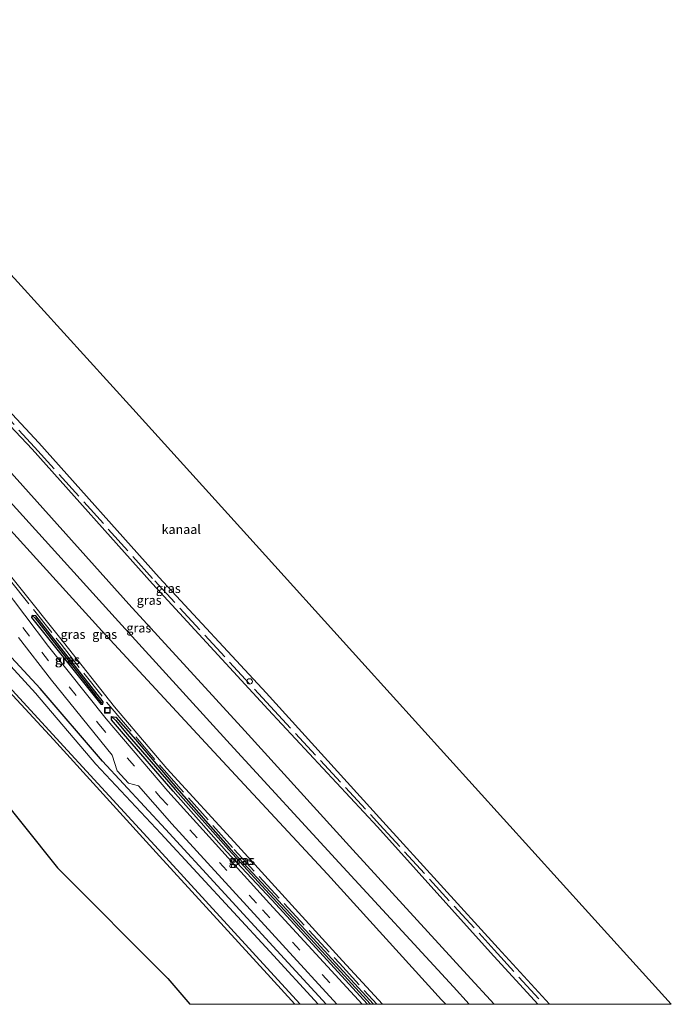
# Model space of a CAD drawing. Units: metres. Extents: x 130000 to 140008, y 412500 to 418753.
# Drawn here: x 134436 to 134613, y 412500 to 412768 of the extents above; entities that cross this region are included whole.
import ezdxf
from ezdxf.enums import TextEntityAlignment as Align

# ---------------------------------------------------------------- set-up
doc = ezdxf.new("R2010")
doc.units = ezdxf.units.M
doc.linetypes.add('IE-TERREINAFSCHEIDING', pattern=[10, 8, -2])
doc.linetypes.add('VW-3-9_STREEP', pattern=[12, 3, -9])
doc.layers.get('0').update_dxf_attribs({"lineweight": 25})
for name, color, linetype, lineweight in [('B-ME-AL-OVERIG-S-B1', 7, 'Continuous', 18), ('B-ME-GW-INSTEEKWATERGANG-L-B1', 10, 'Continuous', 25), ('B-ME-GW-KRUINLIJN-L-B1', 93, 'Continuous', 18), ('B-ME-GW-TEENLIJN-L-B1', 93, 'Continuous', 18), ('B-ME-GW-WATERGANG-GREPPEL-L-B1', 10, 'Continuous', 25), ('B-ME-IE-GRASLAND-GV-B6', 93, 'Continuous', 18), ('B-ME-IE-GRONDWERKLIJN-GROND_INGERICHT-GV-B6', 253, 'Continuous', 18), ('B-ME-IE-HULPGEOMETRIE-L-B1', 53, 'Continuous', 18), ('B-ME-IE-INRICHTINGSELEMENT-S-B1', 253, 'Continuous', 18), ('B-ME-IE-TERREINAFSCHEIDING-RASTERHEKWERK-L-B1', 8, 'IE-TERREINAFSCHEIDING', 18), ('B-ME-KG-KADASTRAAL-OPNAMEDTMGRENS-L-B1', 10, 'Continuous', 25), ('B-ME-OB-WATERLIJN-L-B1', 133, 'OB-WATERLIJN', 18), ('B-ME-OG-WATER-GV-B6', 153, 'Continuous', 18), ('B-ME-VH-VERH_SOORT-BITUMEN-GV-B6', 8, 'IE-TERREINAFSCHEIDING-NATUURLIJK-HOUTWAL', 18), ('B-ME-VW-MARKERING-39STREEP-015-L-B1', 255, 'VW-3-9_STREEP', 18)]:
    doc.layers.add(name, color=color, linetype=linetype, lineweight=lineweight)
doc.styles.add('NLCS-ISO', font='NLCS-ISO.TTF')
doc.linetypes.add('IE-TERREINAFSCHEIDING-NATUURLIJK-HOUTWAL', pattern='A,7,-1.5,[67,NLCS.SHX,S=0.75,R=45,X=0,Y=0],-1.5,7,-1.5,[70,NLCS.SHX,S=0.75,R=0,X=0,Y=0],-1.5', length=20)
doc.linetypes.add('OB-WATERLIJN', pattern='A,10,[32,NLCS.SHX,S=2,R=0,X=0,Y=0],-12', length=22)

# ---------------------------------------------------------------- blocks, each defined once
blk = doc.blocks.new('put')
for p, q in [((0.75, 0.75), (-0.75, 0.75)), ((-0.75, 0.75), (-0.75, -0.75)), ((0.75, -0.75), (0.75, 0.75)), ((-0.75, -0.75), (0.75, -0.75))]:
    blk.add_line(p, q)
blk.add_lwpolyline([(-0.625, 0.625), (0.625, 0.625), (0.625, -0.625), (-0.625, -0.625)], close=True)
blk = doc.blocks.new('dtb')
blk.add_circle((0, 0), 0.75)

msp = doc.modelspace()

# ---------------------------------------------------------------- linework, layer by layer
at = {"layer": 'B-ME-GW-INSTEEKWATERGANG-L-B1'}
msp.add_line((134440.46, 412605.6, 1.69), (134439.51, 412605.77, 1.72), dxfattribs=at)
for points in [[(134375.81, 412719.8, 3.16), (134379.92, 412715.99, 2.94), (134388.77, 412705.59, 3.08), (134407.8, 412684.52, 3.03), (134439.5, 412650.97, 2.79), (134472.2, 412614.34, 2.91), (134503.63, 412580.19, 2.96), (134533.43, 412548.29, 2.94), (134564.18, 412514.05, 2.98), (134577.05, 412500, 2.97)], [(134375.81, 412719.8, 3.16), (134379.92, 412715.99, 2.94), (134388.77, 412705.59, 3.08), (134407.8, 412684.52, 3.03), (134439.5, 412650.97, 2.79), (134472.2, 412614.34, 2.91), (134503.63, 412580.19, 2.96), (134533.43, 412548.29, 2.94), (134564.18, 412514.05, 2.98), (134577.05, 412500, 2.97)], [(134519.43, 412500, 1.22), (134506.01, 412514.65, 1.2), (134475.76, 412547.63, 1.3), (134458.61, 412566.12, 1.28), (134441.7, 412585.87, 1.14), (134413.86, 412615.85, 1.09), (134383.3, 412649.63, 0.98), (134358.39, 412676.8, 0.85), (134355.97, 412678.63, 0.88), (134351.9, 412679.45, 0.74), (134348.46, 412678.68, 0.88), (134343.9, 412676.2, 1.19), (134333.38, 412667.79, 1.39)], [(134519.43, 412500, 1.22), (134506.01, 412514.65, 1.2), (134475.76, 412547.63, 1.3), (134458.61, 412566.12, 1.28), (134441.7, 412585.87, 1.14), (134413.86, 412615.85, 1.09), (134383.3, 412649.63, 0.98), (134358.39, 412676.8, 0.85), (134355.97, 412678.63, 0.88), (134351.9, 412679.45, 0.74), (134348.46, 412678.68, 0.88), (134343.9, 412676.2, 1.19), (134333.38, 412667.79, 1.39)], [(134337.84, 412662.84, 0.7), (134347.22, 412670.91, 0.57), (134349.8, 412672.4, 0.55), (134351.46, 412672.56, 0.51), (134353.22, 412672.09, 0.45), (134355.11, 412670.7, 0.41), (134357.54, 412668.13, 0.52), (134386.9, 412635.55, 0.73), (134415.42, 412604.33, 0.68), (134445.31, 412572.01, 0.54), (134474.08, 412540.25, 0.81), (134504.41, 412507.22, 0.77), (134510.94, 412500, 0.75)], [(134337.84, 412662.84, 0.7), (134347.22, 412670.91, 0.57), (134349.8, 412672.4, 0.55), (134351.46, 412672.56, 0.51), (134353.22, 412672.09, 0.45), (134355.11, 412670.7, 0.41), (134357.54, 412668.13, 0.52), (134386.9, 412635.55, 0.73), (134415.42, 412604.33, 0.68), (134445.31, 412572.01, 0.54), (134474.08, 412540.25, 0.81), (134504.41, 412507.22, 0.77), (134510.94, 412500, 0.75)], [(134439.51, 412605.77, 1.72), (134439.32, 412605.19, 1.7), (134458.13, 412581.66, 1.59), (134458.72, 412581.65, 1.54)], [(134458.72, 412581.65, 1.54), (134458.76, 412582.25, 1.55), (134440.46, 412605.6, 1.69)], [(134530.7, 412500, 1.63), (134504.66, 412528.42, 1.64), (134492.36, 412541.59, 1.64), (134477.87, 412557.95, 1.61), (134464.35, 412573.55, 1.56), (134461.06, 412577.39, 1.58), (134461.1, 412578.28, 1.51)], [(134530.7, 412500, 1.63), (134504.66, 412528.42, 1.64), (134492.36, 412541.59, 1.64), (134477.87, 412557.95, 1.61), (134464.35, 412573.55, 1.56), (134461.06, 412577.39, 1.58), (134461.1, 412578.28, 1.51)], [(134461.1, 412578.28, 1.51), (134462.24, 412578.11, 1.53), (134467.57, 412571.99, 1.53), (134478.78, 412558.83, 1.59), (134493.37, 412542.3, 1.63), (134505.46, 412529.23, 1.63), (134532.36, 412500, 1.63)], [(134461.1, 412578.28, 1.51), (134462.24, 412578.11, 1.53), (134467.57, 412571.99, 1.53), (134478.78, 412558.83, 1.59), (134493.37, 412542.3, 1.63), (134505.46, 412529.23, 1.63), (134532.36, 412500, 1.63)]]:
    msp.add_polyline3d(points, dxfattribs=at)
at = {"layer": 'B-ME-GW-KRUINLIJN-L-B1'}
for points in [[(134558.37, 412500, 5.45), (134554.1, 412504.73, 5.45), (134522.99, 412538.49, 5.49), (134493.32, 412570.73, 5.45), (134462.11, 412605.1, 5.44), (134429.1, 412641.44, 5.5), (134398.43, 412675.21, 5.45), (134378.2, 412697.48, 5.53), (134374.55, 412701.24, 5.48), (134371.89, 412704.74, 5.45)], [(134558.37, 412500, 5.45), (134554.1, 412504.73, 5.45), (134522.99, 412538.49, 5.49), (134493.32, 412570.73, 5.45), (134462.11, 412605.1, 5.44), (134429.1, 412641.44, 5.5), (134398.43, 412675.21, 5.45), (134378.2, 412697.48, 5.53), (134374.55, 412701.24, 5.48), (134371.89, 412704.74, 5.45)], [(134366.46, 412701.22, 5.49), (134370, 412699.32, 5.58), (134374.82, 412694.15, 5.65), (134394.72, 412671.55, 5.46), (134425.51, 412637.74, 5.5), (134458.45, 412601.59, 5.33), (134490.07, 412567.38, 5.43), (134519.78, 412535.37, 5.44), (134550.84, 412501.24, 5.49), (134551.96, 412500, 5.48)], [(134366.46, 412701.22, 5.49), (134370, 412699.32, 5.58), (134374.82, 412694.15, 5.65), (134394.72, 412671.55, 5.46), (134425.51, 412637.74, 5.5), (134458.45, 412601.59, 5.33), (134490.07, 412567.38, 5.43), (134519.78, 412535.37, 5.44), (134550.84, 412501.24, 5.49), (134551.96, 412500, 5.48)]]:
    msp.add_polyline3d(points, dxfattribs=at)
at = {"layer": 'B-ME-GW-TEENLIJN-L-B1'}
for points in [[(134371.89, 412704.74, 5.45), (134377.3, 412703.3, 4.52), (134382.73, 412701.11, 3.67), (134402.42, 412679.61, 3.46), (134433.06, 412645.35, 3.41), (134465.81, 412608.8, 3.56), (134497.31, 412574.34, 3.58), (134526.72, 412542.05, 3.61), (134557.77, 412508.05, 3.64), (134565.12, 412500, 3.64)], [(134371.89, 412704.74, 5.45), (134377.3, 412703.3, 4.52), (134382.73, 412701.11, 3.67), (134402.42, 412679.61, 3.46), (134433.06, 412645.35, 3.41), (134465.81, 412608.8, 3.56), (134497.31, 412574.34, 3.58), (134526.72, 412542.05, 3.61), (134557.77, 412508.05, 3.64), (134565.12, 412500, 3.64)], [(134366.46, 412701.22, 5.49), (134370.48, 412695.1, 5.09), (134378.81, 412686.27, 4.92), (134396.56, 412662.92, 3.86), (134421.62, 412631.43, 2.76), (134448.04, 412598.46, 1.82), (134461.87, 412580.89, 1.71), (134476.12, 412564.15, 1.84), (134495.4, 412543.08, 1.86), (134523.85, 412511.79, 1.87), (134534.74, 412500, 1.92)], [(134366.46, 412701.22, 5.49), (134370.48, 412695.1, 5.09), (134378.81, 412686.27, 4.92), (134396.56, 412662.92, 3.86), (134421.62, 412631.43, 2.76), (134448.04, 412598.46, 1.82), (134461.87, 412580.89, 1.71), (134476.12, 412564.15, 1.84), (134495.4, 412543.08, 1.86), (134523.85, 412511.79, 1.87), (134534.74, 412500, 1.92)]]:
    msp.add_polyline3d(points, dxfattribs=at)
at = {"layer": 'B-ME-GW-WATERGANG-GREPPEL-L-B1'}
msp.add_line((134440.31, 412604.99, 1.49), (134456.73, 412584.11, 1.37), dxfattribs=at)
msp.add_polyline3d([(134462.22, 412577.2, 1.41), (134465.35, 412573.48, 1.33), (134478.41, 412558.42, 1.36), (134492.95, 412542, 1.39), (134505.06, 412528.86, 1.43), (134531.51, 412500, 1.42)], dxfattribs=at)
msp.add_polyline3d([(134462.22, 412577.2, 1.41), (134465.35, 412573.48, 1.33), (134478.41, 412558.42, 1.36), (134492.95, 412542, 1.39), (134505.06, 412528.86, 1.43), (134531.51, 412500, 1.42)], dxfattribs=at)
at = {"layer": 'B-ME-IE-GRASLAND-GV-B6'}
for points in [[(134558.37, 412500, 5.45), (134554.1, 412504.73, 5.45), (134522.99, 412538.49, 5.49), (134493.32, 412570.73, 5.45), (134462.11, 412605.1, 5.44), (134429.1, 412641.44, 5.5), (134398.43, 412675.21, 5.45), (134378.2, 412697.48, 5.53), (134374.55, 412701.24, 5.48), (134371.89, 412704.74, 5.45), (134377.3, 412703.3, 4.52), (134382.73, 412701.11, 3.67), (134402.42, 412679.61, 3.46), (134433.06, 412645.35, 3.41), (134465.81, 412608.8, 3.56), (134497.31, 412574.34, 3.58), (134526.72, 412542.05, 3.61), (134557.77, 412508.05, 3.64), (134565.12, 412500, 3.64), (134558.37, 412500, 5.45)], [(134558.37, 412500, 5.45), (134554.1, 412504.73, 5.45), (134522.99, 412538.49, 5.49), (134493.32, 412570.73, 5.45), (134462.11, 412605.1, 5.44), (134429.1, 412641.44, 5.5), (134398.43, 412675.21, 5.45), (134378.2, 412697.48, 5.53), (134374.55, 412701.24, 5.48), (134371.89, 412704.74, 5.45), (134377.3, 412703.3, 4.52), (134382.73, 412701.11, 3.67), (134402.42, 412679.61, 3.46), (134433.06, 412645.35, 3.41), (134465.81, 412608.8, 3.56), (134497.31, 412574.34, 3.58), (134526.72, 412542.05, 3.61), (134557.77, 412508.05, 3.64), (134565.12, 412500, 3.64), (134558.37, 412500, 5.45)], [(134534.74, 412500, 1.92), (134523.85, 412511.79, 1.87), (134495.4, 412543.08, 1.86), (134476.12, 412564.15, 1.84), (134461.87, 412580.89, 1.71), (134448.04, 412598.46, 1.82), (134421.62, 412631.43, 2.76), (134396.56, 412662.92, 3.86), (134378.81, 412686.27, 4.92), (134370.48, 412695.1, 5.09), (134366.46, 412701.22, 5.49), (134370, 412699.32, 5.58), (134374.82, 412694.15, 5.65), (134394.72, 412671.55, 5.46), (134425.51, 412637.74, 5.5), (134458.45, 412601.59, 5.33), (134490.07, 412567.38, 5.43), (134519.78, 412535.37, 5.44), (134550.84, 412501.24, 5.49), (134551.96, 412500, 5.48), (134534.74, 412500, 1.92)], [(134534.74, 412500, 1.92), (134523.85, 412511.79, 1.87), (134495.4, 412543.08, 1.86), (134476.12, 412564.15, 1.84), (134461.87, 412580.89, 1.71), (134448.04, 412598.46, 1.82), (134421.62, 412631.43, 2.76), (134396.56, 412662.92, 3.86), (134378.81, 412686.27, 4.92), (134370.48, 412695.1, 5.09), (134366.46, 412701.22, 5.49), (134370, 412699.32, 5.58), (134374.82, 412694.15, 5.65), (134394.72, 412671.55, 5.46), (134425.51, 412637.74, 5.5), (134458.45, 412601.59, 5.33), (134490.07, 412567.38, 5.43), (134519.78, 412535.37, 5.44), (134550.84, 412501.24, 5.49), (134551.96, 412500, 5.48), (134534.74, 412500, 1.92)], [(134409.89, 412686.4, 1.78), (134441.29, 412652.66, 1.78), (134474.02, 412616.03, 1.78), (134503.15, 412584.7, 1.78), (134534.86, 412549.67, 1.78), (134566.26, 412515.26, 1.78), (134580.21, 412500, 1.78), (134577.05, 412500, 2.97)], [(134409.89, 412686.4, 1.78), (134441.29, 412652.66, 1.78), (134474.02, 412616.03, 1.78), (134503.15, 412584.7, 1.78), (134534.86, 412549.67, 1.78), (134566.26, 412515.26, 1.78), (134580.21, 412500, 1.78), (134577.05, 412500, 2.97)], [(134407.8, 412684.52, 3.03), (134439.5, 412650.97, 2.79), (134472.2, 412614.34, 2.91), (134503.63, 412580.19, 2.96), (134533.43, 412548.29, 2.94), (134564.18, 412514.05, 2.98), (134577.05, 412500, 2.97), (134565.12, 412500, 3.64), (134557.77, 412508.05, 3.64), (134526.72, 412542.05, 3.61), (134497.31, 412574.34, 3.58), (134465.81, 412608.8, 3.56), (134433.06, 412645.35, 3.41)], [(134577.05, 412500, 2.97), (134564.18, 412514.05, 2.98), (134533.43, 412548.29, 2.94), (134503.63, 412580.19, 2.96), (134472.2, 412614.34, 2.91), (134439.5, 412650.97, 2.79), (134407.8, 412684.52, 3.03)], [(134407.8, 412684.52, 3.03), (134439.5, 412650.97, 2.79), (134472.2, 412614.34, 2.91), (134503.63, 412580.19, 2.96), (134533.43, 412548.29, 2.94), (134564.18, 412514.05, 2.98), (134577.05, 412500, 2.97), (134565.12, 412500, 3.64), (134557.77, 412508.05, 3.64), (134526.72, 412542.05, 3.61), (134497.31, 412574.34, 3.58), (134465.81, 412608.8, 3.56), (134433.06, 412645.35, 3.41)], [(134577.05, 412500, 2.97), (134564.18, 412514.05, 2.98), (134533.43, 412548.29, 2.94), (134503.63, 412580.19, 2.96), (134472.2, 412614.34, 2.91), (134439.5, 412650.97, 2.79), (134407.8, 412684.52, 3.03)], [(134429.1, 412641.44, 5.5), (134462.11, 412605.1, 5.44), (134493.32, 412570.73, 5.45), (134522.99, 412538.49, 5.49), (134554.1, 412504.73, 5.45), (134558.37, 412500, 5.45), (134551.96, 412500, 5.48)], [(134429.1, 412641.44, 5.5), (134462.11, 412605.1, 5.44), (134493.32, 412570.73, 5.45), (134522.99, 412538.49, 5.49), (134554.1, 412504.73, 5.45), (134558.37, 412500, 5.45), (134551.96, 412500, 5.48)], [(134551.96, 412500, 5.48), (134550.84, 412501.24, 5.49), (134519.78, 412535.37, 5.44), (134490.07, 412567.38, 5.43), (134458.45, 412601.59, 5.33), (134425.51, 412637.74, 5.5)], [(134551.96, 412500, 5.48), (134550.84, 412501.24, 5.49), (134519.78, 412535.37, 5.44), (134490.07, 412567.38, 5.43), (134458.45, 412601.59, 5.33), (134425.51, 412637.74, 5.5)], [(134421.62, 412631.43, 2.76), (134448.04, 412598.46, 1.82), (134461.87, 412580.89, 1.71), (134476.12, 412564.15, 1.84), (134495.4, 412543.08, 1.86), (134523.85, 412511.79, 1.87), (134534.74, 412500, 1.92), (134532.36, 412500, 1.63), (134505.46, 412529.23, 1.63), (134493.37, 412542.3, 1.63), (134478.78, 412558.83, 1.59), (134467.57, 412571.99, 1.53), (134462.24, 412578.11, 1.53), (134461.1, 412578.28, 1.51), (134461.06, 412577.39, 1.58), (134464.35, 412573.55, 1.56), (134477.87, 412557.95, 1.61), (134492.36, 412541.59, 1.64), (134504.66, 412528.42, 1.64), (134530.7, 412500, 1.63), (134529.26, 412500, 1.72)], [(134421.62, 412631.43, 2.76), (134448.04, 412598.46, 1.82), (134461.87, 412580.89, 1.71), (134476.12, 412564.15, 1.84), (134495.4, 412543.08, 1.86), (134523.85, 412511.79, 1.87), (134534.74, 412500, 1.92), (134532.36, 412500, 1.63), (134505.46, 412529.23, 1.63), (134493.37, 412542.3, 1.63), (134478.78, 412558.83, 1.59), (134467.57, 412571.99, 1.53), (134462.24, 412578.11, 1.53), (134461.1, 412578.28, 1.51), (134461.06, 412577.39, 1.58), (134464.35, 412573.55, 1.56), (134477.87, 412557.95, 1.61), (134492.36, 412541.59, 1.64), (134504.66, 412528.42, 1.64), (134530.7, 412500, 1.63), (134529.26, 412500, 1.72)], [(134529.26, 412500, 1.72), (134504.06, 412527.38, 1.72), (134476.42, 412557.93, 1.71), (134459.58, 412577.62, 1.71), (134443.98, 412597.29, 1.74), (134424.53, 412622.9, 2.07)], [(134529.26, 412500, 1.72), (134504.06, 412527.38, 1.72), (134476.42, 412557.93, 1.71), (134459.58, 412577.62, 1.71), (134443.98, 412597.29, 1.74), (134424.53, 412622.9, 2.07)], [(134517.28, 412500, -0.3), (134504.13, 412514.37, -0.3), (134474.52, 412546.43, -0.3), (134456.82, 412565.35, -0.3), (134440.39, 412584.58, -0.3), (134412.19, 412615.31, -0.3)], [(134517.28, 412500, -0.3), (134504.13, 412514.37, -0.3), (134474.52, 412546.43, -0.3), (134456.82, 412565.35, -0.3), (134440.39, 412584.58, -0.3), (134412.19, 412615.31, -0.3)], [(134413.86, 412615.85, 1.09), (134441.7, 412585.87, 1.14), (134458.61, 412566.12, 1.28), (134475.76, 412547.63, 1.3), (134506.01, 412514.65, 1.2), (134519.43, 412500, 1.22), (134517.28, 412500, -0.3)], [(134519.43, 412500, 1.22), (134506.01, 412514.65, 1.2), (134475.76, 412547.63, 1.3), (134458.61, 412566.12, 1.28), (134441.7, 412585.87, 1.14), (134413.86, 412615.85, 1.09)], [(134413.86, 412615.85, 1.09), (134441.7, 412585.87, 1.14), (134458.61, 412566.12, 1.28), (134475.76, 412547.63, 1.3), (134506.01, 412514.65, 1.2), (134519.43, 412500, 1.22), (134517.28, 412500, -0.3)], [(134519.43, 412500, 1.22), (134506.01, 412514.65, 1.2), (134475.76, 412547.63, 1.3), (134458.61, 412566.12, 1.28), (134441.7, 412585.87, 1.14), (134413.86, 412615.85, 1.09)], [(134416.14, 412604.91, -0.3), (134446.03, 412572.35, -0.3), (134474.83, 412541.02, -0.3), (134505.32, 412507.7, -0.3), (134512.36, 412500, -0.3), (134510.94, 412500, 0.75)], [(134416.14, 412604.91, -0.3), (134446.03, 412572.35, -0.3), (134474.83, 412541.02, -0.3), (134505.32, 412507.7, -0.3), (134512.36, 412500, -0.3), (134510.94, 412500, 0.75)], [(134458.72, 412581.65, 1.54), (134458.76, 412582.25, 1.55), (134440.46, 412605.6, 1.69), (134439.51, 412605.77, 1.72), (134439.32, 412605.19, 1.7), (134458.13, 412581.66, 1.59), (134458.72, 412581.65, 1.54)], [(134458.72, 412581.65, 1.54), (134458.76, 412582.25, 1.55), (134440.46, 412605.6, 1.69), (134439.51, 412605.77, 1.72), (134439.32, 412605.19, 1.7), (134458.13, 412581.66, 1.59), (134458.72, 412581.65, 1.54)], [(134458.72, 412581.65, 1.54), (134458.13, 412581.66, 1.59), (134439.32, 412605.19, 1.7), (134439.51, 412605.77, 1.72), (134440.31, 412604.99, 1.49), (134456.73, 412584.11, 1.37), (134458.72, 412581.65, 1.54)], [(134458.72, 412581.65, 1.54), (134456.73, 412584.11, 1.37), (134440.31, 412604.99, 1.49), (134439.51, 412605.77, 1.72), (134440.46, 412605.6, 1.69), (134458.76, 412582.25, 1.55), (134458.72, 412581.65, 1.54)], [(134510.94, 412500, 0.75), (134504.41, 412507.22, 0.77), (134474.08, 412540.25, 0.81), (134445.31, 412572.01, 0.54), (134415.42, 412604.33, 0.68)], [(134510.94, 412500, 0.75), (134504.41, 412507.22, 0.77), (134474.08, 412540.25, 0.81), (134445.31, 412572.01, 0.54), (134415.42, 412604.33, 0.68)], [(134435.81, 412599.75, 1.64), (134444.71, 412588.15, 1.57), (134461.23, 412567.78, 1.6), (134462.61, 412563.52, 1.47), (134465.67, 412560.11, 1.47), (134468.45, 412559.42, 1.6), (134477.51, 412549.09, 1.58), (134507.57, 412516.14, 1.6), (134522.38, 412500, 1.6), (134519.43, 412500, 1.22)], [(134435.81, 412599.75, 1.64), (134444.71, 412588.15, 1.57), (134461.23, 412567.78, 1.6), (134462.61, 412563.52, 1.47), (134465.67, 412560.11, 1.47), (134468.45, 412559.42, 1.6), (134477.51, 412549.09, 1.58), (134507.57, 412516.14, 1.6), (134522.38, 412500, 1.6), (134519.43, 412500, 1.22)], [(134530.7, 412500, 1.63), (134504.66, 412528.42, 1.64), (134492.36, 412541.59, 1.64), (134477.87, 412557.95, 1.61), (134464.35, 412573.55, 1.56), (134461.06, 412577.39, 1.58), (134461.1, 412578.28, 1.51), (134462.22, 412577.2, 1.41), (134465.35, 412573.48, 1.33), (134478.41, 412558.42, 1.36), (134492.95, 412542, 1.39), (134505.06, 412528.86, 1.43), (134531.51, 412500, 1.42), (134530.7, 412500, 1.63)], [(134530.7, 412500, 1.63), (134504.66, 412528.42, 1.64), (134492.36, 412541.59, 1.64), (134477.87, 412557.95, 1.61), (134464.35, 412573.55, 1.56), (134461.06, 412577.39, 1.58), (134461.1, 412578.28, 1.51), (134462.22, 412577.2, 1.41), (134465.35, 412573.48, 1.33), (134478.41, 412558.42, 1.36), (134492.95, 412542, 1.39), (134505.06, 412528.86, 1.43), (134531.51, 412500, 1.42), (134530.7, 412500, 1.63)], [(134531.51, 412500, 1.42), (134505.06, 412528.86, 1.43), (134492.95, 412542, 1.39), (134478.41, 412558.42, 1.36), (134465.35, 412573.48, 1.33), (134462.22, 412577.2, 1.41), (134461.1, 412578.28, 1.51), (134462.24, 412578.11, 1.53), (134467.57, 412571.99, 1.53), (134478.78, 412558.83, 1.59), (134493.37, 412542.3, 1.63), (134505.46, 412529.23, 1.63), (134532.36, 412500, 1.63), (134531.51, 412500, 1.42)], [(134531.51, 412500, 1.42), (134505.06, 412528.86, 1.43), (134492.95, 412542, 1.39), (134478.41, 412558.42, 1.36), (134465.35, 412573.48, 1.33), (134462.22, 412577.2, 1.41), (134461.1, 412578.28, 1.51), (134462.24, 412578.11, 1.53), (134467.57, 412571.99, 1.53), (134478.78, 412558.83, 1.59), (134493.37, 412542.3, 1.63), (134505.46, 412529.23, 1.63), (134532.36, 412500, 1.63), (134531.51, 412500, 1.42)]]:
    msp.add_polyline3d(points, dxfattribs=at)
at = {"layer": 'B-ME-IE-GRONDWERKLIJN-GROND_INGERICHT-GV-B6'}
msp.add_polyline3d([(134482.4, 412500, 0.95), (134476.39, 412507.06, 0.96), (134446.37, 412537.15, 0.81), (134418.97, 412571.26, 0.88), (134388.9, 412604.15, 0.82), (134359.93, 412631.93, 0.85), (134337.62, 412660.69, 0.78), (134337.84, 412662.84, 0.7), (134347.22, 412670.91, 0.57), (134349.8, 412672.4, 0.55), (134351.46, 412672.56, 0.51), (134353.22, 412672.09, 0.45), (134355.11, 412670.7, 0.41), (134357.54, 412668.13, 0.52), (134386.9, 412635.55, 0.73), (134415.42, 412604.33, 0.68), (134445.31, 412572.01, 0.54), (134474.08, 412540.25, 0.81), (134504.41, 412507.22, 0.77), (134510.94, 412500, 0.75), (134482.4, 412500, 0.95)], dxfattribs=at)
msp.add_polyline3d([(134482.4, 412500, 0.95), (134476.39, 412507.06, 0.96), (134446.37, 412537.15, 0.81), (134418.97, 412571.26, 0.88), (134388.9, 412604.15, 0.82), (134359.93, 412631.93, 0.85), (134337.62, 412660.69, 0.78), (134337.84, 412662.84, 0.7), (134347.22, 412670.91, 0.57), (134349.8, 412672.4, 0.55), (134351.46, 412672.56, 0.51), (134353.22, 412672.09, 0.45), (134355.11, 412670.7, 0.41), (134357.54, 412668.13, 0.52), (134386.9, 412635.55, 0.73), (134415.42, 412604.33, 0.68), (134445.31, 412572.01, 0.54), (134474.08, 412540.25, 0.81), (134504.41, 412507.22, 0.77), (134510.94, 412500, 0.75), (134482.4, 412500, 0.95)], dxfattribs=at)
at = {"layer": 'B-ME-IE-HULPGEOMETRIE-L-B1'}
for p, q in [((134440.31, 412604.99, 1.49), (134439.51, 412605.77, 1.72)), ((134456.73, 412584.11, 1.37), (134458.72, 412581.65, 1.54)), ((134462.22, 412577.2, 1.41), (134461.1, 412578.28, 1.51))]:
    msp.add_line(p, q, dxfattribs=at)
at = {"layer": 'B-ME-IE-TERREINAFSCHEIDING-RASTERHEKWERK-L-B1'}
for points in [[(134392.8, 412703.77, 2.66), (134395.02, 412700.94, 2.64), (134408.92, 412685.69, 2.62), (134440.14, 412651.53, 2.59), (134472.89, 412615.12, 2.65), (134504.31, 412580.97, 2.78), (134534.05, 412548.85, 2.59), (134565.12, 412514.8, 2.7), (134578.67, 412500, 2.64)], [(134392.8, 412703.77, 2.66), (134395.02, 412700.94, 2.64), (134408.92, 412685.69, 2.62), (134440.14, 412651.53, 2.59), (134472.89, 412615.12, 2.65), (134504.31, 412580.97, 2.78), (134534.05, 412548.85, 2.59), (134565.12, 412514.8, 2.7), (134578.67, 412500, 2.64)], [(134374.66, 412693.98, 5.67), (134377.27, 412687.66, 5.04), (134395.82, 412662.42, 3.87), (134421.14, 412630.84, 2.65), (134447.34, 412597.91, 1.74), (134461.21, 412580.34, 1.59), (134475.37, 412563.63, 1.69), (134494.47, 412542.11, 1.75), (134523.05, 412511.19, 1.7), (134533.24, 412500, 1.75)], [(134374.66, 412693.98, 5.67), (134377.27, 412687.66, 5.04), (134395.82, 412662.42, 3.87), (134421.14, 412630.84, 2.65), (134447.34, 412597.91, 1.74), (134461.21, 412580.34, 1.59), (134475.37, 412563.63, 1.69), (134494.47, 412542.11, 1.75), (134523.05, 412511.19, 1.7), (134533.24, 412500, 1.75)]]:
    msp.add_polyline3d(points, dxfattribs=at)
at = {"layer": 'B-ME-KG-KADASTRAAL-OPNAMEDTMGRENS-L-B1'}
for points in [[(134369.76, 412767.77, 1.78), (134403.2, 412731.66, 1.78), (134435.63, 412696.38, 1.78), (134466.83, 412661.9, 1.78), (134497.83, 412627.64, 1.78), (134529.14, 412593.03, 1.78), (134559.93, 412559, 1.78), (134590.79, 412524.89, 1.78), (134613.31, 412500, 1.78)], [(134369.76, 412767.77, 1.78), (134403.2, 412731.66, 1.78), (134435.63, 412696.38, 1.78), (134466.83, 412661.9, 1.78), (134497.83, 412627.64, 1.78), (134529.14, 412593.03, 1.78), (134559.93, 412559, 1.78), (134590.79, 412524.89, 1.78), (134613.31, 412500, 1.78)], [(134337.62, 412660.69, 0.78), (134359.93, 412631.93, 0.85), (134388.9, 412604.15, 0.82), (134418.97, 412571.26, 0.88), (134446.37, 412537.15, 0.81), (134476.39, 412507.06, 0.96), (134482.4, 412500, 0.95)], [(134337.62, 412660.69, 0.78), (134359.93, 412631.93, 0.85), (134388.9, 412604.15, 0.82), (134418.97, 412571.26, 0.88), (134446.37, 412537.15, 0.81), (134476.39, 412507.06, 0.96), (134482.4, 412500, 0.95)]]:
    msp.add_polyline3d(points, dxfattribs=at)
at = {"layer": 'B-ME-OB-WATERLIJN-L-B1'}
msp.add_polyline3d([(134395.83, 412702.22, 1.78), (134409.89, 412686.4, 1.78), (134441.29, 412652.66, 1.78), (134474.02, 412616.03, 1.78), (134503.15, 412584.7, 1.78), (134534.86, 412549.67, 1.78), (134566.26, 412515.26, 1.78), (134580.21, 412500, 1.78)], dxfattribs=at)
msp.add_polyline3d([(134395.83, 412702.22, 1.78), (134409.89, 412686.4, 1.78), (134441.29, 412652.66, 1.78), (134474.02, 412616.03, 1.78), (134503.15, 412584.7, 1.78), (134534.86, 412549.67, 1.78), (134566.26, 412515.26, 1.78), (134580.21, 412500, 1.78)], dxfattribs=at)
at = {"layer": 'B-ME-OG-WATER-GV-B6'}
for points in [[(134435.63, 412696.38, 1.78), (134466.83, 412661.9, 1.78), (134497.83, 412627.64, 1.78), (134529.14, 412593.03, 1.78), (134559.93, 412559, 1.78), (134590.79, 412524.89, 1.78), (134613.31, 412500, 1.78), (134580.21, 412500, 1.78)], [(134435.63, 412696.38, 1.78), (134466.83, 412661.9, 1.78), (134497.83, 412627.64, 1.78), (134529.14, 412593.03, 1.78), (134559.93, 412559, 1.78), (134590.79, 412524.89, 1.78), (134613.31, 412500, 1.78), (134580.21, 412500, 1.78)], [(134580.21, 412500, 1.78), (134566.26, 412515.26, 1.78), (134534.86, 412549.67, 1.78), (134503.15, 412584.7, 1.78), (134474.02, 412616.03, 1.78), (134441.29, 412652.66, 1.78), (134409.89, 412686.4, 1.78)], [(134580.21, 412500, 1.78), (134566.26, 412515.26, 1.78), (134534.86, 412549.67, 1.78), (134503.15, 412584.7, 1.78), (134474.02, 412616.03, 1.78), (134441.29, 412652.66, 1.78), (134409.89, 412686.4, 1.78)], [(134412.19, 412615.31, -0.3), (134440.39, 412584.58, -0.3), (134456.82, 412565.35, -0.3), (134474.52, 412546.43, -0.3), (134504.13, 412514.37, -0.3), (134517.28, 412500, -0.3), (134512.36, 412500, -0.3)], [(134412.19, 412615.31, -0.3), (134440.39, 412584.58, -0.3), (134456.82, 412565.35, -0.3), (134474.52, 412546.43, -0.3), (134504.13, 412514.37, -0.3), (134517.28, 412500, -0.3), (134512.36, 412500, -0.3)], [(134512.36, 412500, -0.3), (134505.32, 412507.7, -0.3), (134474.83, 412541.02, -0.3), (134446.03, 412572.35, -0.3), (134416.14, 412604.91, -0.3)], [(134512.36, 412500, -0.3), (134505.32, 412507.7, -0.3), (134474.83, 412541.02, -0.3), (134446.03, 412572.35, -0.3), (134416.14, 412604.91, -0.3)]]:
    msp.add_polyline3d(points, dxfattribs=at)
at = {"layer": 'B-ME-VH-VERH_SOORT-BITUMEN-GV-B6'}
for points in [[(134424.53, 412622.9, 2.07), (134443.98, 412597.29, 1.74), (134459.58, 412577.62, 1.71), (134476.42, 412557.93, 1.71), (134504.06, 412527.38, 1.72), (134529.26, 412500, 1.72), (134522.38, 412500, 1.6)], [(134424.53, 412622.9, 2.07), (134443.98, 412597.29, 1.74), (134459.58, 412577.62, 1.71), (134476.42, 412557.93, 1.71), (134504.06, 412527.38, 1.72), (134529.26, 412500, 1.72), (134522.38, 412500, 1.6)], [(134522.38, 412500, 1.6), (134507.57, 412516.14, 1.6), (134477.51, 412549.09, 1.58), (134468.45, 412559.42, 1.6), (134465.67, 412560.11, 1.47), (134462.61, 412563.52, 1.47), (134461.23, 412567.78, 1.6), (134444.71, 412588.15, 1.57), (134435.81, 412599.75, 1.64)], [(134522.38, 412500, 1.6), (134507.57, 412516.14, 1.6), (134477.51, 412549.09, 1.58), (134468.45, 412559.42, 1.6), (134465.67, 412560.11, 1.47), (134462.61, 412563.52, 1.47), (134461.23, 412567.78, 1.6), (134444.71, 412588.15, 1.57), (134435.81, 412599.75, 1.64)]]:
    msp.add_polyline3d(points, dxfattribs=at)
at = {"layer": 'B-ME-VW-MARKERING-39STREEP-015-L-B1'}
msp.add_polyline3d([(134369.95, 412690.81, 4.96), (134395.87, 412656.47, 3.56), (134422.36, 412621.55, 2.14), (134442.08, 412595.75, 1.69), (134457.62, 412576.22, 1.7), (134474.33, 412556.37, 1.7), (134502.13, 412525.73, 1.71), (134525.85, 412500, 1.7)], dxfattribs=at)
msp.add_polyline3d([(134369.95, 412690.81, 4.96), (134395.87, 412656.47, 3.56), (134422.36, 412621.55, 2.14), (134442.08, 412595.75, 1.69), (134457.62, 412576.22, 1.7), (134474.33, 412556.37, 1.7), (134502.13, 412525.73, 1.71), (134525.85, 412500, 1.7)], dxfattribs=at)

# ---------------------------------------------------------------- block references
at = {"layer": 'B-ME-AL-OVERIG-S-B1', "rotation": 90}
msp.add_blockref('dtb', (134498.63, 412587.8, 2.56), dxfattribs=at)
at = {"layer": 'B-ME-IE-INRICHTINGSELEMENT-S-B1', "rotation": 90}
msp.add_blockref('put', (134459.96, 412579.94, 1.67), dxfattribs=at)

# ---------------------------------------------------------------- texts
at = {"layer": 'B-ME-IE-GRASLAND-GV-B6', "ltscale": 0.2, "style": 'NLCS-ISO'}
for p in [(134476.52, 412613.11), (134476.52, 412613.11), (134471.31, 412609.9), (134471.31, 412609.9), (134468.5, 412602.37), (134468.5, 412602.37), (134450.6, 412600.61), (134450.6, 412600.61), (134459.21, 412600.61), (134459.21, 412600.61), (134449.02, 412593.71), (134449.04, 412593.71), (134449.04, 412593.71), (134449.14, 412593.71), (134496.29, 412539.14), (134496.29, 412539.14), (134496.73, 412539.14), (134496.73, 412539.14)]:
    msp.add_text('gras', height=2.5, dxfattribs=at).set_placement(p, align=Align.MIDDLE_CENTER)
at = {"layer": 'B-ME-OG-WATER-GV-B6', "ltscale": 0.2, "style": 'NLCS-ISO'}
msp.add_text('kanaal', height=2.5, dxfattribs=at).set_placement((134480.03, 412629.16), align=Align.MIDDLE_CENTER)
msp.add_text('kanaal', height=2.5, dxfattribs=at).set_placement((134480.03, 412629.16), align=Align.MIDDLE_CENTER)

doc.saveas('drawing.dxf')
